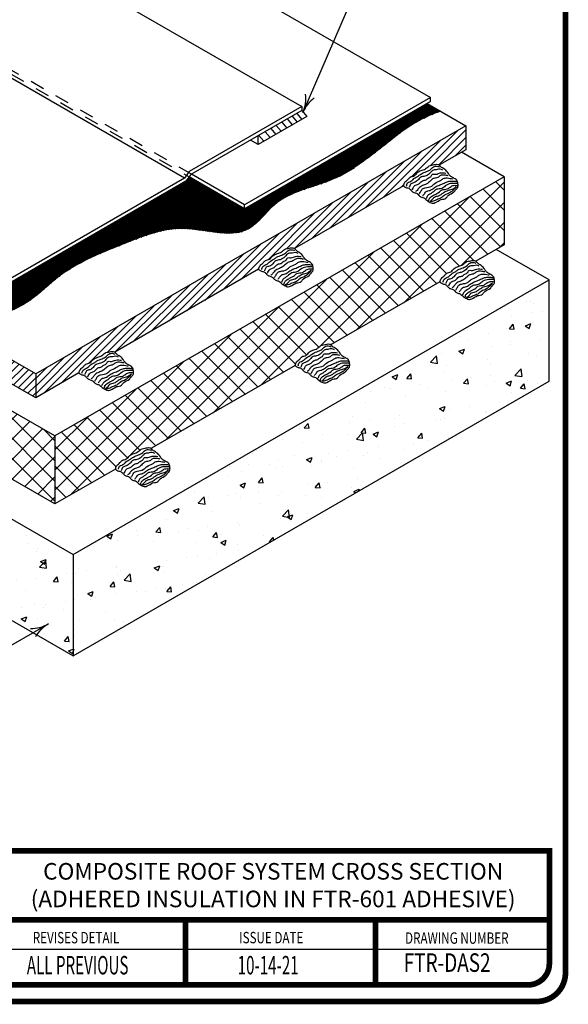
# Model space of a CAD drawing. Extents: x 0.1 to 8.2, y 0.3 to 10.8.
import ezdxf

# ---------------------------------------------------------------- set-up
doc = ezdxf.new("R2010")
doc.units = 0
doc.header["$MEASUREMENT"] = 0
doc.linetypes.add('PL2', pattern=[0.06, 0.03, -0.03])
doc.layers.get('0').update_dxf_attribs({"color": 25, "linetype": 'CONTINUOUS'})
for name, color, linetype in [('INSULATION', 130, 'CONTINUOUS'), ('MEMBRANE', 7, 'CONTINUOUS'), ('SEALANT', 6, 'CONTINUOUS'), ('SUBSTRATE', 54, 'CONTINUOUS'), ('TEXT', 1, 'CONTINUOUS'), ('TITLE', 150, 'CONTINUOUS')]:
    doc.layers.add(name, color=color, linetype=linetype)
doc.styles.add('FIBERTITE', font='lucon.TTF', dxfattribs={"width": 0.75})
pattern_1 = [(49.99999999999999, (-17.1141480517885, -121.5010584831533), (0.3984770822672808, -0.03486222748799327), [0.04166658333337499, -0.4583324166671249]), (355, (-17.1141480517885, -121.5010584831533), (-0.07708392006137306, 0.4178836829536092), [0.03333326666669999, -0.3666659333337]), (100.4514, (-17.08094162931255, -121.5039636662318), (0.3213934581643537, 0.3830212017680882), [0.03541114584426873, -0.3895226165091538]), (46.18420000000001, (-17.1141480517885, -121.3899475942643), (0.592910507858119, -0.09195482405064162), [0.0624998750000625, -0.6874986250006875]), (96.6356, (-17.06473884782928, -121.3976105272717), (0.5192560201245705, 0.5411755125920411), [0.05311672043306642, -0.5842838314305839]), (351.1842, (-17.1141480517885, -121.3899475942643), (0.5192555976725953, 0.5411759181606093), [0.04999990000004999, -0.54999890000055]), (21, (-17.058592607344, -121.4177253164865), (0.3316143657249746, -0.2236767141266445), [0.04166658333337499, -0.4583324166671249]), (326.0000000000001, (-17.058592607344, -121.4177253164865), (0.1351749140506451, 0.4028603304152711), [0.03333326666669999, -0.3666659333337]), (71.4514, (-17.03095808872423, -121.4363650603181), (0.4667894156317072, 0.1791832509162675), [0.03541114584426874, -0.3895226165091539]), (37.50000000000001, (-17.1141480517885, -121.5010584831533), (0.006755461665328996, 0.1849406600244093), [0, -0.3622214977781399, 0, -0.37222147777815, 0, -0.3680548194448124]), (7.499999999999999, (-17.1141480517885, -121.5010584831533), (0.146149450724076, 0.219117179477406), [0, -0.21222179777799, 0, -0.353888181111465, 0, -0.1402774972223625]), (327.5, (-17.23803669289973, -121.5010584831533), (0.2965674269600392, -0.0125304592359216), [0, -0.13888861111125, 0, -0.4333324666671, 0, -0.5749988500005749]), (317.5, (-17.29359213734423, -121.5010584831533), (0.323991668317017, 0.05561376784580726), [0, -0.180555194444625, 0, -0.28777720222251, 0, -0.4083325166670749])]

# ---------------------------------------------------------------- blocks, each defined once
blk = doc.blocks.new('arrow2')
at = {"color": 0}
for centre, start, end in [((1.223618931244572e-16, 0.9987515605493199), 239.9586, 270), ((-1.223618931244563e-16, -0.998751560549312), 89.99999999999999, 120.0409999999999)]:
    blk.add_arc(centre, 0.9987515605493137, start, end, dxfattribs=at)
blk = doc.blocks.new('ADHESIVE')
at = {"color": 25}
for points in [[(0, 0), (0.04055322760461877, 0.0994727844808665), (0.1290319741511894, 0.1805258332717443), (0.1917052901960687, 0.243157264022642), (0.305991074458575, 0.2836833178305795), (0.4018437195566094, 0.3794723434084517), (0.5271903516461407, 0.4384200152563551), (0.6414761359086469, 0.4899982869482926), (0.7557619201711532, 0.5710513357391562), (0.8331814261047157, 0.5857882537011534), (0.9622134002560188, 0.6005251716631221), (1.013825868473646, 0.5821035536231562)], [(1.054379096078264, -0.3831579846614375), (1.194471918056593, -0.3463156897564943), (1.257143626887228, -0.2726310999466079), (1.415669588030141, -0.1768420743687358), (1.463596714186224, -0.117895343695821), (1.522583080955314, -0.04789545396391759), (1.529955372292534, 0.05157827169193752), (1.496776043239379, 0.1547357562507869), (1.400923398141458, 0.2210518870796818), (1.312444651594774, 0.2763148588496023), (1.212905057221064, 0.4126299382354119), (1.094932323682883, 0.5010514460072812), (1.017512817749207, 0.574735094642179), (1.013825868473646, 0.5821035536231562)], [(1.105991564295891, 0.4421037741593778), (1.028572058362329, 0.467893851180321), (0.9437802610914332, 0.4531569332183381), (0.8405537174420488, 0.4421037741593778), (0.7336418317310063, 0.3463147485815057), (0.6009229083040282, 0.2689463998686108), (0.4792632254900582, 0.2357888050416506), (0.4018437195566094, 0.1547357562507869), (0.3023041251827863, 0.08842056659688069), (0.2138253786362156, 0.05526297176993467), (0.1732721510315969, -0.01842161803996589), (0.1622129104185888, -0.04421075388593465)], [(0.2470047076894843, -0.1142106436178238), (0.276498694681095, -0.05526297176992045), (0.3207372643473718, 0.003683758903008538), (0.4165899094452925, 0.0405260538079375), (0.4829501747658469, 0.09578902557787217), (0.5345626429835875, 0.1399997794638068), (0.6341022373572969, 0.1657889153097472), (0.6967755534020625, 0.2173671870016847), (0.7815673506728444, 0.2689463998686108), (0.80000048983743, 0.3094724536765483), (0.9106009320382782, 0.3242093716385455), (1.032259007638004, 0.3610516665434744), (1.11705241212303, 0.364735425446483), (1.194471918056593, 0.3573669664654915)], [(1.257143626887228, 0.2799986177526108), (1.212905057221064, 0.2910517768115852), (1.139172500563177, 0.2984202357925767), (1.039632906189468, 0.2873670767335881), (0.9622134002560188, 0.2321041049636676), (0.8442406667177238, 0.2026312102147045), (0.7557619201711532, 0.1363150793858097), (0.6414761359086469, 0.04789451278892898), (0.5345626429835875, 0.003683758903008538), (0.43133770654822, -0.06999988973190341), (0.3686643905033407, -0.1473682384447699), (0.342857352787405, -0.1657898564847358)], [(0.4423969471612281, -0.2321050461386562), (0.4903224661030663, -0.1547366974257756), (0.5161295038190019, -0.1068421846368324), (0.6082951996413613, -0.05894767184790339), (0.7926281984999832, -0.007368458980991477), (0.8774199957708788, 0.06631518965390626), (1.039632906189468, 0.1473672972697813), (1.11705241212303, 0.1989465101367074), (1.227651247109861, 0.2210518870796818), (1.316129993656318, 0.2063149691177131), (1.386177208252661, 0.1952627512337131)], [(0.5437334069622466, -0.2810941454386295), (0.6010675575780624, -0.2054622645785855), (0.6377618639922957, -0.1642077413299319), (0.7455512886328961, -0.1298294425435529), (0.8487553312842238, -0.06565730833730754), (0.9588382505266964, -0.001484232956059373), (1.080387035563717, 0.04664557357988031), (1.204230922416741, 0.1039424244988396), (1.316607336260972, 0.1291527377271819), (1.426690255503445, 0.131444498822944), (1.493199991740426, 0.1222774544399101)], [(1.513839835942235, 0.0649806035209366), (1.419809771698056, 0.0649806035209366), (1.323487820066248, 0.06268790125018597), (1.174417099807897, -0.006067755147583398), (1.073508158972572, -0.07711611381608918), (0.9359033045088836, -0.1000356071236865), (0.8097675302682319, -0.1940025179248011), (0.6790431596099324, -0.2856776676301536), (0.6377618639922957, -0.368185772952458)], [(0.711150476820535, -0.4254826238714173), (0.7226179498293277, -0.3750610562397299), (0.7707797292524674, -0.3154724442250085), (0.8693951754859199, -0.2535911299395224), (1.009291917337237, -0.1710839657921923), (1.068921169769055, -0.1229541592562668), (1.229459363036199, -0.08857586046988786), (1.312020347057341, -0.03586253174245257), (1.415224389708783, 0.00997457252273648), (1.513839835942235, 0.003099289235464653)], [(0, 0), (0.06267331604487936, -0.04789545396391759), (0.1474651133157749, -0.06999988973190341), (0.2101384293605406, -0.1215791025988295), (0.2728117454053063, -0.1805267744467329), (0.3649774412275519, -0.209999669195696), (0.4239638079967563, -0.2615788820626079), (0.4829501747658469, -0.3094733948515369), (0.5677419720366288, -0.3352625306975057), (0.652535376521655, -0.408947120507392), (0.7004608954636069, -0.442104715334338), (0.8073743883887801, -0.4899992281232812), (0.8331814261047157, -0.4936839282012642), (0.8921661856596756, -0.4752623101612983), (1.054379096078264, -0.3831579846614375)], [(1.479439024129874, -0.03357077064669056), (1.396876432894487, -0.120662398160519), (1.314313841659214, -0.189418995733277), (1.156069142993715, -0.2673426376890689), (1.062040685963666, -0.3406827574533509), (0.933609809907125, -0.3933960861808004), (0.8327008690718003, -0.4369414293502274), (0.7501382778365269, -0.44152589271674), (0.8097675302682319, -0.3888125639892763), (0.8716886700877922, -0.3177642053207705), (0.9886520731354267, -0.2810941454386295), (1.121668331181354, -0.1985860401163251), (1.22716586843444, -0.1389974281015753), (1.367062610285643, -0.09774384602792452), (1.474852034926244, -0.02669548735940452)]]:
    blk.add_spline(points, degree=3, dxfattribs=at)
at = {"color": 25, "end_tangent": (0.8424345189569248, -0.5387987391130521)}
blk.add_spline([(0.08479340448502626, -0.007368458980991477), (0.1179727335381813, 0.07736834871288067), (0.2433177584136956, 0.1473672972697813), (0.2949318338455669, 0.1989465101367074), (0.4239638079967563, 0.2799986177526108), (0.5050702632059938, 0.3352625306975057), (0.64884842724598, 0.3978939614484176), (0.7631342115083726, 0.4605253921993437), (0.8405537174420488, 0.5305252819312187), (0.9622134002560188, 0.5452612587182131), (1.010138919197857, 0.52684058185325)], degree=3, dxfattribs=at)

msp = doc.modelspace()

# ---------------------------------------------------------------- hatches: boundary and pattern name
at = {"layer": 'SEALANT'}
h = msp.add_hatch(dxfattribs=at)
h.set_pattern_fill('ANSI31', color=140, scale=0.3, style=0)
h.set_pattern_definition([(45, (-11.76721986778243, 0.06439175789439844), (-0.02651650429449553, 0.02651650429449553), [])])
h.paths.add_polyline_path([(4.446869077611257, 4.523776977819198), (4.446869077611257, 4.691786242400612), (1.470849260012352, 6.409992085205016), (1.470849260012349, 6.241982820623583)])
h = msp.add_hatch(dxfattribs=at)
h.set_pattern_fill('NET', color=140, scale=0.8, angle=45, style=0)
h.set_pattern_definition([(45, (-11.76721986778243, 0.06439175789439844), (-0.07071067811865475, 0.07071067811865477), []), (135, (-11.76721986778243, 0.06439175789439844), (-0.07071067811865477, -0.07071067811865475), [])])
h.paths.add_polyline_path([(4.581906368996435, 3.778316696460253), (4.581906368996432, 4.25571881681796), (2.184314658874177, 5.63996903606384), (2.184314658874177, 5.16256691570613)])
at = {"layer": 'SUBSTRATE'}
h = msp.add_hatch(dxfattribs=at)
h.set_pattern_fill('LINE', color=256, scale=0.05, angle=30, style=0)
h.set_pattern_definition([(30, (-17.1141480517885, -121.5010584831533), (-0.003125, 0.005412658773652742), [])])
edge = h.paths.add_edge_path()
edge.add_spline(control_points=[(1.65028662266174, 6.513590294833341), (1.746440764448655, 6.471692818321236), (1.989093502673525, 6.352202730016264), (2.339962327590195, 5.999047386607307), (2.98857132807265, 5.791593187637323), (3.518240685257043, 5.435710605050422), (3.987393463805967, 5.022293979714382), (4.390930471588277, 5.167085877414584), (4.661497867209349, 5.449529322170013), (5.044750993929163, 5.595494000926271), (5.477544625965834, 5.774346656062539), (5.911077137272144, 5.603300997528228), (6.150434059653442, 5.964615202193817), (6.542723223740687, 6.022810871093958), (6.861532761916806, 6.271823247554357), (7.09691880273806, 6.462081471859255), (7.242683583757568, 6.521028631947365), (7.288753774582986, 6.537918131041016)], knot_values=[0.3319503077438952, 0.3319503077438952, 0.3319503077438952, 0.3319503077438952, 1.584194351199447, 3.593522637601446, 6.164436497761304, 9.53598203046852, 11.47285569449156, 12.99042600632653, 14.075540832607, 16.17313380685724, 17.7814779509876, 19.67919361159052, 20.64431741926559, 22.43890252835431, 24.14770117389505, 25.44879772564898, 26.03537120758435, 26.03537120758435, 26.03537120758435, 26.03537120758435], degree=3, periodic=0)
edge.add_line((7.288753774582958, 6.537918131041016), (7.194655946089075, 6.59224553765211))
edge.add_line((7.194655946089071, 6.59224553765211), (5.912964426426782, 5.852260593756972))
edge.add_line((5.912964426426782, 5.852260593756972), (5.524001688218416, 6.076828335366335))
edge.add_line((5.524001688218419, 6.076828335366335), (5.501283310101893, 6.045278492617902))
edge.add_line((5.50128331010189, 6.045278492617902), (4.100875263001207, 5.236752529649058))
edge.add_line((4.100875263001209, 5.236752529649058), (0.9845149129371489, 7.035984016650394))
edge.add_line((0.9845149129371489, 7.035984016650394), (0.8371144844115914, 6.950882339562474))
edge.add_spline(control_points=[(0.8371144844115985, 6.950882339562503), (0.8465798361026575, 6.941359965959895), (1.022813587344841, 6.76988617072846), (1.308379741242595, 6.653606247702589), (1.575515757644675, 6.545582598648513), (1.622644224907242, 6.525498313914772)], knot_values=[26.15502862078506, 26.15502862078506, 26.15502862078506, 26.15502862078506, 26.31670262312138, 29.12090481588151, 29.73126874214366, 29.73126874214366, 29.73126874214366, 29.73126874214366], degree=3, periodic=0)
edge.add_spline(control_points=[(1.622644224907242, 6.525498313914772), (1.63188341850652, 6.521560935813232), (1.6410986724895, 6.51759378256026), (1.65028662266174, 6.513590294833341)], knot_values=[26.03537120758435, 26.03537120758435, 26.03537120758435, 26.03537120758435, 26.15502862078506, 26.15502862078506, 26.15502862078506, 26.15502862078506], degree=3, periodic=0)
h = msp.add_hatch(dxfattribs=at)
h.set_pattern_fill('ANSI31', color=140, scale=0.3, style=0)
h.set_pattern_definition([(45, (0, 0), (-0.02651650429449553, 0.02651650429449553), [])])
edge = h.paths.add_edge_path()
edge.add_spline(control_points=[(4.750247482170721, 4.698932581357902), (4.752730694163059, 4.707895969289384), (4.75798770249513, 4.726871636765527), (4.782037800455019, 4.740647824762037), (4.797960378149342, 4.764813830999834), (4.831155567772611, 4.765193074282605), (4.848160244570066, 4.797904907325316), (4.881300583157891, 4.807977960473316), (4.912905626149683, 4.819436697304789), (4.933227568555851, 4.843232644230457), (4.962924794969784, 4.844880180242735), (4.984768678510278, 4.852581032830623), (4.998906949751331, 4.846569357737476), (5.002910901974749, 4.844807874796071)], knot_values=[0, 0, 0, 0, 0.107421595228934, 0.2274136170835085, 0.3160174582077275, 0.4372758662532727, 0.5727869986131198, 0.7113027240470085, 0.8366883635565768, 0.9767984531389843, 1.055608075965233, 1.185478885250462, 1.236886156406465, 1.236886156406465, 1.236886156406465, 1.236886156406465], degree=3, periodic=0)
edge.add_line((5.002910901974672, 4.844807874796085), (6.011458007253732, 5.427092817519364))
edge.add_spline(control_points=[(6.011458007253736, 5.427092817519374), (6.013941219246075, 5.436056205450856), (6.019198227578145, 5.455031872926999), (6.043248325538035, 5.468808060923509), (6.059170903232357, 5.492974067161305), (6.092366092855626, 5.493353310444077), (6.109370769653081, 5.526065143486788), (6.142511108240907, 5.536138196634788), (6.174116151232698, 5.54759693346626), (6.194438093638866, 5.571392880391929), (6.2241353200528, 5.573040416404207), (6.245979203593297, 5.580741268992096), (6.260117474834352, 5.574729593898946), (6.264121427057774, 5.572968110957539)], knot_values=[0, 0, 0, 0, 0.107421595228934, 0.2274136170835085, 0.3160174582077275, 0.4372758662532727, 0.5727869986131198, 0.7113027240470085, 0.8366883635565768, 0.9767984531389843, 1.055608075965233, 1.185478885250462, 1.236886156406499, 1.236886156406499, 1.236886156406499, 1.236886156406499], degree=3, periodic=0)
edge.add_line((6.264121427057696, 5.572968110957552), (7.027633302333692, 6.013781897677622))
edge.add_spline(control_points=[(7.027633302333697, 6.01378189767764), (7.030116514326036, 6.022745285609122), (7.035373522658106, 6.041720953085265), (7.059423620617996, 6.055497141081775), (7.075346198312318, 6.079663147319571), (7.108541387935587, 6.080042390602342), (7.125546064733042, 6.112754223645053), (7.158686403320868, 6.122827276793053), (7.190291446312659, 6.134286013624526), (7.210613388718827, 6.158081960550194), (7.240310615132761, 6.159729496562472), (7.262154498673259, 6.167430349150362), (7.276292769914316, 6.161418674057209), (7.280296722137738, 6.159657191115802)], knot_values=[0, 0, 0, 0, 0.107421595228934, 0.2274136170835085, 0.3160174582077275, 0.4372758662532727, 0.5727869986131198, 0.7113027240470085, 0.8366883635565768, 0.9767984531389843, 1.055608075965233, 1.185478885250462, 1.236886156406519, 1.236886156406519, 1.236886156406519, 1.236886156406519], degree=3, periodic=0)
edge.add_line((7.280296722137659, 6.159657191115814), (7.466608540396251, 6.26722436954062))
edge.add_line((7.466608540396251, 6.26722436954062), (7.466608540396236, 6.435233634122063))
edge.add_line((7.466608540396236, 6.435233634122063), (4.446869077611254, 4.691786242400623))
edge.add_line((4.446869077611254, 4.691786242400623), (4.446869077611254, 4.523776977819176))
edge.add_line((4.446869077611254, 4.523776977819176), (4.750247482170721, 4.698932581357902))
h = msp.add_hatch(dxfattribs=at)
h.set_pattern_fill('NET', color=140, scale=0.8, angle=45, style=0)
h.set_pattern_definition([(45, (0, 0), (-0.07071067811865475, 0.07071067811865477), []), (135, (0, 0), (-0.07071067811865477, -0.07071067811865475), [])])
edge = h.paths.add_edge_path()
edge.add_spline(control_points=[(5.006153902382701, 4.023256124063789), (5.008637114375039, 4.032219511995272), (5.01389412270711, 4.051195179471414), (5.037944220667, 4.064971367467924), (5.053866798361322, 4.089137373705721), (5.087061987984591, 4.089516616988492), (5.104066664782046, 4.122228450031203), (5.137207003369872, 4.132301503179203), (5.168812046361663, 4.143760240010676), (5.189133988767831, 4.167556186936344), (5.218831215181765, 4.169203722948622), (5.240675098722241, 4.176904575536504), (5.254813369963276, 4.170892900443378), (5.258817322186677, 4.169131417501981)], knot_values=[0, 0, 0, 0, 0.107421595228934, 0.2274136170835085, 0.3160174582077275, 0.4372758662532727, 0.5727869986131198, 0.7113027240470085, 0.8366883635565768, 0.9767984531389843, 1.055608075965233, 1.185478885250462, 1.236886156406241, 1.236886156406241, 1.236886156406241, 1.236886156406241], degree=3, periodic=0)
edge.add_line((5.258817322186577, 4.16913141750198), (6.267364427465746, 4.751416360225305))
edge.add_spline(control_points=[(6.267364427465717, 4.751416360225261), (6.269847639458055, 4.760379748156743), (6.275104647790125, 4.779355415632886), (6.299154745750015, 4.793131603629396), (6.315077323444338, 4.817297609867192), (6.348272513067607, 4.817676853149964), (6.365277189865061, 4.850388686192675), (6.398417528452887, 4.860461739340675), (6.430022571444678, 4.871920476172147), (6.450344513850847, 4.895716423097816), (6.48004174026478, 4.897363959110094), (6.501885623805267, 4.905064811697979), (6.516023895046312, 4.899053136604841), (6.520027847269724, 4.897291653663437)], knot_values=[0, 0, 0, 0, 0.107421595228934, 0.2274136170835085, 0.3160174582077275, 0.4372758662532727, 0.5727869986131198, 0.7113027240470085, 0.8366883635565768, 0.9767984531389843, 1.055608075965233, 1.185478885250462, 1.236886156406376, 1.236886156406376, 1.236886156406376, 1.236886156406376], degree=3, periodic=0)
edge.add_line((6.52002784726962, 4.897291653663436), (7.283539722545675, 5.338105440383525))
edge.add_spline(control_points=[(7.283539722545678, 5.338105440383527), (7.286022934538016, 5.347068828315009), (7.291279942870086, 5.366044495791152), (7.315330040829976, 5.379820683787662), (7.331252618524299, 5.403986690025458), (7.364447808147568, 5.404365933308229), (7.381452484945022, 5.43707776635094), (7.414592823532848, 5.44715081949894), (7.446197866524639, 5.458609556330413), (7.466519808930808, 5.482405503256081), (7.496217035344741, 5.48405303926836), (7.518060918885237, 5.491753891856249), (7.53219919012629, 5.485742216763098), (7.53620314234971, 5.483980733821694)], knot_values=[0, 0, 0, 0, 0.107421595228934, 0.2274136170835085, 0.3160174582077275, 0.4372758662532727, 0.5727869986131198, 0.7113027240470085, 0.8366883635565768, 0.9767984531389843, 1.055608075965233, 1.185478885250462, 1.236886156406483, 1.236886156406483, 1.236886156406483, 1.236886156406483], degree=3, periodic=0)
edge.add_line((7.53620314234961, 5.483980733821693), (7.734888815662877, 5.598691960793225))
edge.add_line((7.734888815662877, 5.598691960793225), (7.734888815662829, 6.07609408115097))
edge.add_line((7.734888815662829, 6.07609408115097), (4.581906368996432, 4.255718816817975))
edge.add_line((4.581906368996432, 4.255718816817975), (4.581906368996435, 3.77831669646026))
edge.add_line((4.581906368996435, 3.77831669646026), (5.006153902382765, 4.023256124063883))
h = msp.add_hatch(dxfattribs=at)
h.set_pattern_fill('AR-CONC', color=256, scale=0.05555544444449999, style=0)
h.set_pattern_definition(pattern_1)
h.paths.add_polyline_path([(4.708696512003478, 2.712001348743263), (4.708696512003485, 3.423016681075557), (0.3375005086142142, 5.946727870313074), (0.3375005086142178, 5.235712537980794)])
h = msp.add_hatch(dxfattribs=at)
h.set_pattern_fill('AR-CONC', color=256, scale=0.05555544444449999, style=0)
h.set_pattern_definition(pattern_1)
h.paths.add_polyline_path([(4.708696512003485, 3.423016681075572), (4.708696512003471, 2.712001348743234), (8.04981837260361, 4.640998954356112), (8.049818372603596, 5.352014286688393)])

# ---------------------------------------------------------------- linework, layer by layer
at = {"color": 83}
for p, q in [((6.313720456933062, 6.569487994583602), (6.313720456933062, 6.541560587494052)), ((5.912964426426761, 5.852260593756972), (5.912964426426761, 5.880188000846521))]:
    msp.add_line(p, q, dxfattribs=at)
at = {"layer": 'INSULATION'}
for p, q in [((7.194655946089121, 6.592245537652081), (7.466608540396237, 6.435233634122062)), ((7.466608540396237, 6.435233634122062), (4.446869077611254, 4.691786242400623)), ((7.466608540396237, 6.435233634122062), (7.466608540396251, 6.26722436954062)), ((4.446869077611247, 4.691786242400616), (1.470849260012351, 6.409992085205016)), ((4.446869077611268, 4.52377697781919), (1.470849260012349, 6.241982820623584)), ((7.466608540396251, 6.26722436954062), (7.280296722137744, 6.159657191115863)), ((7.734888815662849, 6.076094081150978), (7.435224992851374, 6.24910506991747)), ((7.734888815662831, 6.076094081150971), (4.581906368996421, 4.255718816817969)), ((7.734888815662831, 6.076094081150971), (7.734888815662877, 5.598691960793225)), ((7.027633302333706, 6.013781897677631), (6.264121427057778, 5.5729681109576)), ((4.581906368996432, 4.255718816817962), (2.184314658874177, 5.63996903606384)), ((7.734888815662877, 5.598691960793225), (7.536203142349716, 5.483980733821754)), ((6.011458007253742, 5.42709281751937), (5.002910901974756, 4.844807874796133)), ((7.283539722545678, 5.338105440383527), (6.52002784726973, 4.897291653663499)), ((4.581906368996428, 3.778316696460257), (2.184314658874177, 5.16256691570613)), ((6.267364427465701, 4.751416360225277), (5.258817322186683, 4.169131417502042)), ((4.750247482170722, 4.698932581357902), (4.446869077611254, 4.523776977819176)), ((4.446869077611254, 4.691786242400623), (4.446869077611254, 4.523776977819176)), ((4.581906368996432, 4.255718816817962), (4.581906368996435, 3.778316696460243)), ((5.006153902382664, 4.023256124063825), (4.581906368996428, 3.778316696460257))]:
    msp.add_line(p, q, dxfattribs=at)
at = {"layer": 'MEMBRANE'}
for p, q in [((3.725497096880643, 8.649450466916738), (7.217482407017236, 6.633351808103134)), ((3.17821257431442, 8.379774314660017), (6.313720456933062, 6.569487994583602)), ((7.217482407017236, 6.633351808103134), (5.912964426426761, 5.880188000846521)), ((7.217482407017236, 6.605424401013613), (5.912964426426761, 5.852260593756972)), ((7.217482407017236, 6.605424401013613), (7.217482407017236, 6.633351808103134)), ((6.313720456933062, 6.569487994583602), (5.523862996961789, 6.113463577447765)), ((6.313720456933062, 6.541560587494052), (5.534832421125522, 6.09186937035202)), ((6.246927108507784, 6.502997429800649), (6.282550127028379, 6.461495085916189)), ((6.278870142727392, 6.521439749206086), (6.314493161248016, 6.479937405321627)), ((6.313720456933062, 6.541560587494052), (6.349343475453658, 6.500058243609606)), ((6.349343475453658, 6.500058243609606), (6.007928865663224, 6.302942426741827)), ((6.134142688709666, 6.4378813146698), (6.169765707230262, 6.396378970785355)), ((6.173416796363689, 6.460556231296044), (6.209039814884285, 6.419053887411584)), ((6.211851131997186, 6.482746305320182), (6.24747415051781, 6.441243961435722)), ((6.007928865663224, 6.302942426741827), (6.007928865663224, 6.365011729958502)), ((6.012799372303739, 6.367823718278492), (6.048422390824364, 6.326321374394047)), ((6.057499568847142, 6.393631388785641), (6.093122587367738, 6.352129044901181)), ((6.096936572507424, 6.416400353464956), (6.13255959102802, 6.374898009580496)), ((6.007928865663224, 6.302942426741827), (5.954175272282392, 6.333977078350179)), ((5.523862996961789, 6.113463577447765), (5.490313885938157, 6.06687269971369)), ((5.534832421125522, 6.09186937035202), (5.501283310101918, 6.045278492617944)), ((5.912964426426761, 5.880188000846521), (5.540576980276605, 6.095185993124252)), ((5.490313885938157, 6.06687269971369), (4.100875263001234, 5.264679936738608)), ((5.501283310101918, 6.045278492617944), (4.100875263001205, 5.236752529649044)), ((5.912964426426761, 5.852260593756972), (5.524001688218426, 6.07682833536632))]:
    msp.add_line(p, q, dxfattribs=at)
at = {"layer": 'MEMBRANE', "color": 252, "linetype": 'PL2'}
for p, q in [((2.369762258871424, 7.897929318988082), (5.524001688218426, 6.076828335366292)), ((5.540576980276519, 6.095185993124209), (2.383966823175838, 7.9176557170529))]:
    msp.add_line(p, q, dxfattribs=at)
at = {"layer": 'MEMBRANE', "color": 252}
msp.add_line((5.490313885938157, 6.06687269971369), (2.354806003319046, 7.877159019789735), dxfattribs=at)
at = {"layer": 'SUBSTRATE'}
for p, q in [((0.3375005086142178, 5.946727870313088), (4.708696512003478, 3.423016681075557)), ((8.04981837260361, 5.352014286688378), (7.678724461811974, 5.566265455978586)), ((4.708696512003478, 3.423016681075557), (8.04981837260361, 5.352014286688378)), ((8.049818372603603, 4.640998954356098), (8.049818372603603, 5.352014286688378)), ((0.3375005086142213, 5.235712537980808), (4.708696512003478, 2.712001348743263)), ((4.708696512003478, 2.712001348743263), (8.049818372603603, 4.640998954356098)), ((4.708696512003478, 3.423016681075557), (4.708696512003478, 2.712001348743263))]:
    msp.add_line(p, q, dxfattribs=at)
msp.add_open_spline([(7.288753774582986, 6.537918131041016), (7.242683583757568, 6.521028631947365), (7.09691880273806, 6.462081471859255), (6.861532761916806, 6.271823247554357), (6.542723223740687, 6.022810871093958), (6.150434059653442, 5.964615202193817), (5.911077137272144, 5.603300997528228), (5.477544625965834, 5.774346656062539), (5.044750993929163, 5.595494000926271), (4.661497867209349, 5.449529322170013), (4.390930471588277, 5.167085877414584), (3.987393463805967, 5.022293979714382), (3.518240685257043, 5.435710605050422), (2.98857132807265, 5.791593187637323), (2.339962327590195, 5.999047386607307), (1.945177114156424, 6.396405309916934), (1.417927369256793, 6.608999456669073), (1.022813587344841, 6.76988617072846), (0.8465798361026575, 6.941359965959895), (0.8371144844115985, 6.950882339562503)], degree=3, knots=[0.3319503077438953, 0.3319503077438953, 0.3319503077438953, 0.3319503077438953, 0.9185237896792736, 2.219620341433201, 3.928418986973939, 5.723004096062663, 6.688127903737726, 8.585843564340653, 10.19418770847101, 12.29178068272125, 13.37689550900172, 14.89446582083669, 16.83133948485973, 20.20288501756695, 22.7737988777268, 24.7831271641288, 26.76539254704721, 29.56959473980734, 29.73126874214366, 29.73126874214366, 29.73126874214366, 29.73126874214366], dxfattribs=at)
at = {"layer": 'TEXT', "linetype": 'Continuous'}
msp.add_line((6.709516753808352, 7.429854918937457), (6.322026248609014, 6.529280749908343), dxfattribs=at)
at = {"layer": 'TEXT'}
msp.add_line((3.927683742634601, 2.584457680000304), (4.536033511755382, 2.935688582963651), dxfattribs=at)
at = {"layer": 'TITLE', "color": 150, "linetype": 'Continuous'}
msp.add_line((8.051763706500617, 0.6482451528998814), (4.162603862269151, 0.6482451528998814), dxfattribs=at)
at = {"layer": 'TITLE', "linetype": 'Continuous', "const_width": 0.04}
msp.add_lwpolyline([(0.3638252296416109, 10.78293168393799), (7.964481834641609, 10.78293168393799, -0.414213562373095), (8.16448183464161, 10.58293168393799), (8.164481834641608, 0.4829316839379929, -0.414213562373095), (7.964481834641608, 0.282931683937993), (0.3638252296416109, 0.282931683937993, -0.414213562373095), (0.1638252296416107, 0.4829316839379929), (0.1638252296416107, 10.58293168393799, -0.414213562373095)], format="xyb", close=True, dxfattribs=at)
at = {"layer": 'TITLE', "color": 150, "linetype": 'Continuous', "const_width": 0.04}
msp.add_lwpolyline([(8.051763706500616, 0.5491935437284905), (8.051763706500616, 1.340662880366227), (2.452051539025781, 1.340662880366227), (2.452051539025781, 0.5491935437284905, 0.414213562373095), (2.60205153902578, 0.399193543728491), (7.901763706500615, 0.3991935437284901, 0.414213562373095)], format="xyb", close=True, dxfattribs=at)
for points in [[(4.164153532141611, 0.8560417825368978), (8.051763706500617, 0.8560417825368978)], [(5.497596299641611, 0.8560417825368978), (5.497596299641611, 0.3991935437284901)], [(6.83103906714161, 0.8560417825368978), (6.83103906714161, 0.3991935437284901)]]:
    msp.add_lwpolyline(points, dxfattribs=at)

# ---------------------------------------------------------------- block references
at = {"layer": 'SUBSTRATE', "xscale": 0.25, "yscale": 0.25, "zscale": 0.25}
for p in [(7.027633302333697, 6.01378189767764), (6.011458007253736, 5.427092817519374), (7.283539722545678, 5.338105440383527), (4.750247482170721, 4.698932581357902), (6.267364427465717, 4.751416360225261), (5.006153902382701, 4.023256124063789)]:
    msp.add_blockref('ADHESIVE', p, dxfattribs=at)
at = {"layer": 'TEXT', "linetype": 'Continuous', "xscale": 0.25, "yscale": 0.25, "zscale": 0.25, "rotation": 246.7192}
msp.add_blockref('arrow2', (6.322026248609014, 6.529280749908343), dxfattribs=at)
at = {"layer": 'TEXT', "xscale": 0.2500000000000008, "yscale": 0.2500000000000008, "zscale": 0.2500000000000008, "rotation": 30.00000000000005}
msp.add_blockref('arrow2', (4.536033511755386, 2.935688582963654), dxfattribs=at)

# ---------------------------------------------------------------- texts
at = {"layer": 'TEXT', "linetype": 'Continuous', "style": 'FIBERTITE', "width": 0.75}
msp.add_text('FTR-DAS2', height=0.13, dxfattribs=at).set_placement((7.029866057623149, 0.4909529172972169))
at = {"layer": 'TEXT', "insert": (6.113170150193142, 1.100211313224577), "char_height": 0.1164627067188384, "attachment_point": 5, "style": 'FIBERTITE'}
msp.add_mtext_dynamic_manual_height_columns('COMPOSITE ROOF SYSTEM CROSS SECTION\\P(ADHERED INSULATION IN FTR-601 ADHESIVE)', width=3.804603490240112, gutter_width=0.582313533594192, heights=[0.4185720648327353], dxfattribs=at)
at = {"layer": 'TITLE', "color": 7, "linetype": 'Continuous', "style": 'FIBERTITE', "width": 0.75}
for s, p in [('REVISES DETAIL', (4.426371517111887, 0.6913060369972577)), ('ISSUE DATE', (5.874903120289696, 0.6914470810786773)), ('DRAWING NUMBER', (7.038882427488918, 0.688326375464432))]:
    msp.add_text(s, height=0.08, dxfattribs=at).set_placement(p)
at = {"layer": 'TITLE', "color": 1, "linetype": 'Continuous', "style": 'FIBERTITE', "width": 0.6}
for s, p in [('ALL PREVIOUS', (4.384648524673111, 0.4727184040050236)), ('10-14-21', (5.864097351705519, 0.4727184040050245))]:
    msp.add_text(s, height=0.13, dxfattribs=at).set_placement(p)

doc.saveas('drawing.dxf')
